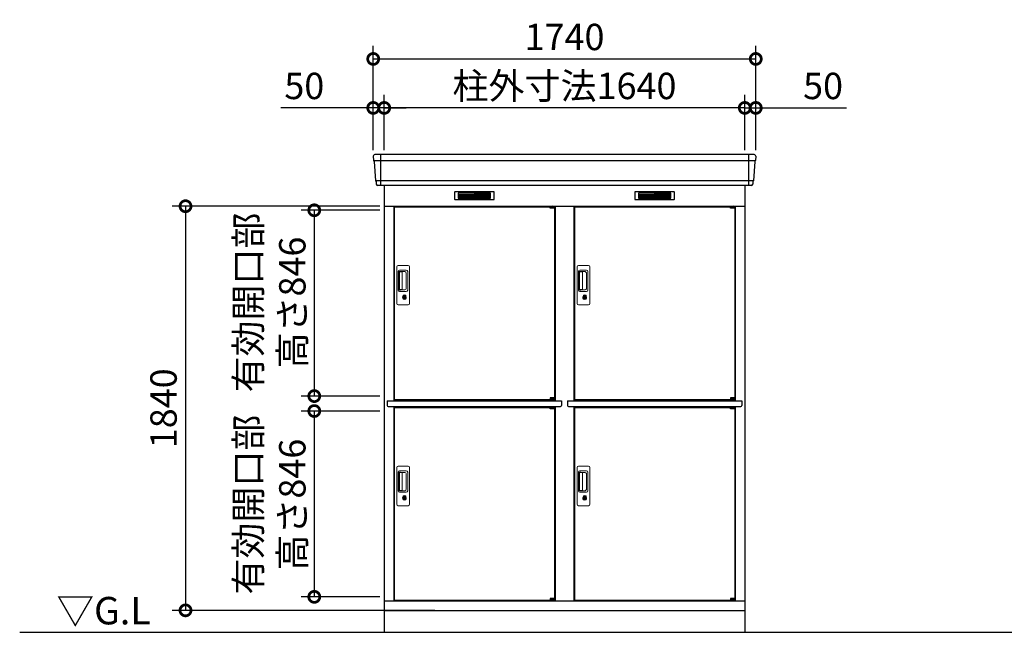
# Model space of a CAD drawing. Extents: x 140 to 16534, y 0 to 11410.
# Drawn here: x 3976 to 8455, y 3470 to 6259 of the extents above; entities that cross this region are included whole.
import ezdxf

# ---------------------------------------------------------------- set-up
doc = ezdxf.new("R2010")
doc.units = 0
doc.header["$LTSCALE"] = 20
doc.header["$PDMODE"] = 3
doc.header["$PDSIZE"] = 2
doc.layers.get('0').update_dxf_attribs({"linetype": 'CONTINUOUS'})
doc.layers.get('DEFPOINTS').update_dxf_attribs({"linetype": 'CONTINUOUS'})
for name, color, linetype in [('寸法', 4, 'CONTINUOUS'), ('細線', 5, 'CONTINUOUS'), ('部品1', 7, 'CONTINUOUS'), ('Ｇ．Ｌ', 30, 'CONTINUOUS')]:
    doc.layers.add(name, color=color, linetype=linetype)
doc.styles.add('STYLE1', font='isocp.shx', dxfattribs={"bigfont": 'bigfont.shx'})
doc.styles.add('STYLE2', font='MS PGothic.ttf')
doc.dimstyles.new('INABA_S40G', dxfattribs={"dimscale": 40, "dimtxt": 3, "dimasz": 2.5, "dimexe": 1.5, "dimexo": 0.5, "dimgap": 1, "dimtad": 3, "dimdec": 1, "dimdsep": 46, "dimtxsty": 'STYLE1', "dimblk1": 'DOTSMALL', "dimblk2": 'DOTSMALL', "dimsah": 1, "dimcen": 0, "dimclrt": 7, "dimadec": 0, "dimazin": 0, "dimtfac": 1, "dimtdec": 4, "dimtix": 1, "dimtmove": 0, "dimatfit": 3, "dimldrblk": 'DOTSMALL', "dimfxl": 1, "dimtolj": 1, "dimtzin": 0, "dimarcsym": 0})

# ---------------------------------------------------------------- blocks, each defined once
blk = doc.blocks.new('_DOTSMALL')
at = {"color": 0, "linetype": 'ByBlock', "ltscale": 50, "const_width": 0.5}
blk.add_lwpolyline([(-0.0625, 0, 1), (0.0625, 0, 1)], format="xyb", close=True, dxfattribs=at)
blk = doc.blocks.new('*D12')
at = {"layer": 'DEFPOINTS', "color": 0, "ltscale": 50}
for p in [(5634.4, 5391.1), (5316.3, 4545.1), (5634.4, 4545.1)]:
    blk.add_point(p, dxfattribs=at)
at = {"layer": '寸法', "color": 0, "lineweight": -2, "ltscale": 50}
for p, q in [((5614.4, 5391.1), (5256.3, 5391.1)), ((5316.3, 5391.1), (5316.3, 4545.1)), ((5614.4, 4545.1), (5256.3, 4545.1))]:
    blk.add_line(p, q, dxfattribs=at)
at = {"layer": '寸法', "color": 0, "lineweight": -2, "ltscale": 50, "xscale": 100, "yscale": 100, "zscale": 100}
for p, rotation in [((5316.3, 5391.1), 90), ((5316.3, 4545.1), 270)]:
    blk.add_blockref('_DOTSMALL', p, dxfattribs=dict(at, rotation=rotation))
at = {"layer": '寸法', "color": 7, "ltscale": 50, "insert": (5116.3, 4971.1), "char_height": 120, "attachment_point": 5, "rotation": 90, "style": 'STYLE1'}
blk.add_mtext('\\A1;有効開口部\\P高さ846', dxfattribs=at)
blk = doc.blocks.new('*D18')
at = {"layer": 'DEFPOINTS', "color": 0, "ltscale": 50}
for p in [(7324.4, 6080.1), (5584.4, 5644.6), (7324.4, 5644.6)]:
    blk.add_point(p, dxfattribs=at)
at = {"layer": '寸法', "color": 0, "lineweight": -2, "ltscale": 50}
for p, q in [((5584.4, 5664.6), (5584.4, 6140.1)), ((7324.4, 5664.6), (7324.4, 6140.1)), ((5584.4, 6080.1), (7324.4, 6080.1))]:
    blk.add_line(p, q, dxfattribs=at)
at = {"layer": '寸法', "color": 0, "lineweight": -2, "ltscale": 50, "xscale": 100, "yscale": 100, "zscale": 100, "rotation": 180}
blk.add_blockref('_DOTSMALL', (5584.4, 6080.1), dxfattribs=at)
at = {"layer": '寸法', "color": 0, "lineweight": -2, "ltscale": 50, "xscale": 100, "yscale": 100, "zscale": 100}
blk.add_blockref('_DOTSMALL', (7324.4, 6080.1), dxfattribs=at)
at = {"layer": '寸法', "color": 7, "ltscale": 50, "insert": (6454.4, 6180.1), "char_height": 120, "attachment_point": 5, "style": 'STYLE1'}
blk.add_mtext('\\A1;1740', dxfattribs=at)
blk = doc.blocks.new('*D17')
at = {"layer": 'DEFPOINTS', "color": 0, "ltscale": 50}
for p in [(5634.4, 5857.1), (5634.4, 5644.6), (7274.4, 5644.6)]:
    blk.add_point(p, dxfattribs=at)
at = {"layer": '寸法', "color": 0, "lineweight": -2, "ltscale": 50}
for p, q in [((5634.4, 5664.6), (5634.4, 5917.1)), ((7274.4, 5664.6), (7274.4, 5917.1)), ((7274.4, 5857.1), (5634.4, 5857.1))]:
    blk.add_line(p, q, dxfattribs=at)
at = {"layer": '寸法', "color": 0, "lineweight": -2, "ltscale": 50, "xscale": 100, "yscale": 100, "zscale": 100, "rotation": 180}
blk.add_blockref('_DOTSMALL', (5634.4, 5857.1), dxfattribs=at)
at = {"layer": '寸法', "color": 0, "lineweight": -2, "ltscale": 50, "xscale": 100, "yscale": 100, "zscale": 100}
blk.add_blockref('_DOTSMALL', (7274.4, 5857.1), dxfattribs=at)
at = {"layer": '寸法', "color": 7, "ltscale": 50, "insert": (6454.4, 5957.1), "char_height": 120, "attachment_point": 5, "style": 'STYLE1'}
blk.add_mtext('\\A1;柱外寸法1640', dxfattribs=at)
blk = doc.blocks.new('*D16')
at = {"layer": 'DEFPOINTS', "color": 0, "ltscale": 50}
for p in [(5584.4, 5857.1), (5584.4, 5644.6), (5634.4, 5644.6)]:
    blk.add_point(p, dxfattribs=at)
at = {"layer": '寸法', "color": 0, "lineweight": -2, "ltscale": 50}
for p, q in [((5584.4, 5664.6), (5584.4, 5917.1)), ((5634.4, 5664.6), (5634.4, 5917.1)), ((5584.4, 5857.1), (5164.8, 5857.1)), ((5634.4, 5857.1), (5584.4, 5857.1)), ((5634.4, 5857.1), (5734.4, 5857.1))]:
    blk.add_line(p, q, dxfattribs=at)
at = {"layer": '寸法', "color": 0, "lineweight": -2, "ltscale": 50, "xscale": 100, "yscale": 100, "zscale": 100}
blk.add_blockref('_DOTSMALL', (5584.4, 5857.1), dxfattribs=at)
at = {"layer": '寸法', "color": 0, "lineweight": -2, "ltscale": 50, "xscale": 100, "yscale": 100, "zscale": 100, "rotation": 180}
blk.add_blockref('_DOTSMALL', (5634.4, 5857.1), dxfattribs=at)
at = {"layer": '寸法', "color": 7, "ltscale": 50, "insert": (5270.9, 5957.1), "char_height": 120, "attachment_point": 5, "style": 'STYLE1'}
blk.add_mtext('\\A1;50', dxfattribs=at)
blk = doc.blocks.new('*D19')
at = {"layer": 'DEFPOINTS', "color": 0, "ltscale": 50}
for p in [(7274.4, 5857.1), (7274.4, 5644.6), (7324.4, 5644.6)]:
    blk.add_point(p, dxfattribs=at)
at = {"layer": '寸法', "color": 0, "lineweight": -2, "ltscale": 50}
for p, q in [((7274.4, 5664.6), (7274.4, 5917.1)), ((7324.4, 5664.6), (7324.4, 5917.1)), ((7274.4, 5857.1), (7174.4, 5857.1)), ((7274.4, 5857.1), (7324.4, 5857.1)), ((7324.4, 5857.1), (7736.5, 5857.1))]:
    blk.add_line(p, q, dxfattribs=at)
at = {"layer": '寸法', "color": 0, "lineweight": -2, "ltscale": 50, "xscale": 100, "yscale": 100, "zscale": 100}
blk.add_blockref('_DOTSMALL', (7274.4, 5857.1), dxfattribs=at)
at = {"layer": '寸法', "color": 0, "lineweight": -2, "ltscale": 50, "xscale": 100, "yscale": 100, "zscale": 100, "rotation": 180}
blk.add_blockref('_DOTSMALL', (7324.4, 5857.1), dxfattribs=at)
at = {"layer": '寸法', "color": 7, "ltscale": 50, "insert": (7630.4, 5957.1), "char_height": 120, "attachment_point": 5, "style": 'STYLE1'}
blk.add_mtext('\\A1;50', dxfattribs=at)
blk = doc.blocks.new('*D30')
at = {"layer": 'DEFPOINTS', "color": 0, "ltscale": 50}
for p in [(5634.4, 4477.1), (5316.3, 3631.1), (5634.4, 3631.1)]:
    blk.add_point(p, dxfattribs=at)
at = {"layer": '寸法', "color": 0, "lineweight": -2, "ltscale": 50}
for p, q in [((5614.4, 4477.1), (5256.3, 4477.1)), ((5316.3, 4477.1), (5316.3, 3631.1)), ((5614.4, 3631.1), (5256.3, 3631.1))]:
    blk.add_line(p, q, dxfattribs=at)
at = {"layer": '寸法', "color": 0, "lineweight": -2, "ltscale": 50, "xscale": 100, "yscale": 100, "zscale": 100}
for p, rotation in [((5316.3, 4477.1), 90), ((5316.3, 3631.1), 270)]:
    blk.add_blockref('_DOTSMALL', p, dxfattribs=dict(at, rotation=rotation))
at = {"layer": '寸法', "color": 7, "ltscale": 50, "insert": (5116.3, 4051.1), "char_height": 120, "attachment_point": 5, "rotation": 90, "style": 'STYLE1'}
blk.add_mtext('\\A1;有効開口部\\P高さ846', dxfattribs=at)
blk = doc.blocks.new('*D31')
at = {"layer": 'DEFPOINTS', "color": 0, "ltscale": 50}
for p in [(5634.4, 5409.6), (4730.6, 3569.6), (5885.3, 3569.6)]:
    blk.add_point(p, dxfattribs=at)
at = {"layer": '寸法', "color": 0, "lineweight": -2, "ltscale": 50}
for p, q in [((5614.4, 5409.6), (4670.6, 5409.6)), ((4730.6, 5409.6), (4730.6, 3569.6)), ((5865.3, 3569.6), (4670.6, 3569.6))]:
    blk.add_line(p, q, dxfattribs=at)
at = {"layer": '寸法', "color": 0, "lineweight": -2, "ltscale": 50, "xscale": 100, "yscale": 100, "zscale": 100}
for p, rotation in [((4730.6, 5409.6), 90), ((4730.6, 3569.6), 270)]:
    blk.add_blockref('_DOTSMALL', p, dxfattribs=dict(at, rotation=rotation))
at = {"layer": '寸法', "color": 7, "ltscale": 50, "insert": (4630.6, 4489.6), "char_height": 120, "attachment_point": 5, "rotation": 90, "style": 'STYLE1'}
blk.add_mtext('\\A1;1840', dxfattribs=at)

msp = doc.modelspace()

# ---------------------------------------------------------------- linework, layer by layer
at = {"layer": '細線', "ltscale": 50}
for p, q in [((5617.376, 5644.577), (5617.376, 5503.577)), ((7291.376, 5644.577), (7291.376, 5503.577)), ((7322.217, 5616.551), (5586.534, 5616.551)), ((7313.981, 5524.351), (5594.77, 5524.351)), ((6389.313, 5407.077), (6389.313, 5407.327)), ((6397.45, 5404.827), (6397.45, 5402.827)), ((6405.301, 5404.827), (6405.301, 5402.827)), ((7209.313, 5407.077), (7209.313, 5407.327)), ((7217.45, 5404.827), (7217.45, 5402.827)), ((7225.301, 5404.827), (7225.301, 5402.827)), ((6389.313, 4530.077), (6389.313, 4529.827)), ((6397.45, 4532.327), (6397.45, 4534.327)), ((6405.301, 4532.327), (6405.301, 4534.327)), ((7209.313, 4530.077), (7209.313, 4529.827)), ((7217.45, 4532.327), (7217.45, 4534.327)), ((7225.301, 4532.327), (7225.301, 4534.327)), ((6389.313, 4493.077), (6389.313, 4493.327)), ((6397.45, 4490.827), (6397.45, 4488.827)), ((6405.301, 4490.827), (6405.301, 4488.827)), ((7209.313, 4493.077), (7209.313, 4493.327)), ((7217.45, 4490.827), (7217.45, 4488.827)), ((7225.301, 4490.827), (7225.301, 4488.827)), ((6389.313, 3616.077), (6389.313, 3615.827)), ((6397.45, 3618.327), (6397.45, 3620.327)), ((6405.301, 3618.327), (6405.301, 3620.327)), ((7209.313, 3616.077), (7209.313, 3615.827)), ((7217.45, 3618.327), (7217.45, 3620.327)), ((7225.301, 3618.327), (7225.301, 3620.327))]:
    msp.add_line(p, q, dxfattribs=at)
at = {"layer": '細線'}
for p, q in [((6044.376, 5469.077), (5970.376, 5469.077)), ((5970.376, 5469.077), (5970.376, 5446.077)), ((6118.376, 5469.077), (6044.376, 5469.077)), ((6044.376, 5469.077), (6044.376, 5446.077)), ((6118.376, 5446.077), (6118.376, 5469.077)), ((6864.376, 5469.077), (6790.376, 5469.077)), ((6790.376, 5469.077), (6790.376, 5446.077)), ((6938.376, 5469.077), (6864.376, 5469.077)), ((6864.376, 5469.077), (6864.376, 5446.077)), ((6938.376, 5446.077), (6938.376, 5469.077)), ((5970.376, 5463.077), (6044.376, 5463.077)), ((5970.376, 5463.077), (6039.376, 5463.077)), ((5970.376, 5457.077), (6044.376, 5457.077)), ((5970.376, 5451.077), (6044.376, 5451.077)), ((5970.376, 5446.077), (6044.376, 5446.077)), ((6118.376, 5463.077), (6044.376, 5463.077)), ((6118.376, 5457.077), (6044.376, 5457.077)), ((6118.376, 5451.077), (6044.376, 5451.077)), ((6044.376, 5446.077), (6118.376, 5446.077)), ((6790.376, 5463.077), (6864.376, 5463.077)), ((6790.376, 5463.077), (6859.376, 5463.077)), ((6790.376, 5457.077), (6864.376, 5457.077)), ((6790.376, 5451.077), (6864.376, 5451.077)), ((6790.376, 5446.077), (6864.376, 5446.077)), ((6938.376, 5463.077), (6864.376, 5463.077)), ((6938.376, 5457.077), (6864.376, 5457.077)), ((6938.376, 5451.077), (6864.376, 5451.077)), ((6864.376, 5446.077), (6938.376, 5446.077))]:
    msp.add_line(p, q, dxfattribs=at)
at = {"layer": '細線', "ltscale": 0.2}
for p, q in [((6409.313, 5407.327), (6389.313, 5407.327)), ((6409.313, 5404.827), (6389.313, 5404.827)), ((6409.313, 5402.827), (6389.313, 5402.827)), ((6406.997, 5408.027), (6395.629, 5408.027)), ((7229.313, 5407.327), (7209.313, 5407.327)), ((7229.313, 5404.827), (7209.313, 5404.827)), ((7229.313, 5402.827), (7209.313, 5402.827)), ((7226.997, 5408.027), (7215.629, 5408.027)), ((6409.313, 4534.327), (6389.313, 4534.327)), ((6409.313, 4532.327), (6389.313, 4532.327)), ((6409.313, 4529.827), (6389.313, 4529.827)), ((6406.997, 4529.127), (6395.629, 4529.127)), ((7229.313, 4534.327), (7209.313, 4534.327)), ((7229.313, 4532.327), (7209.313, 4532.327)), ((7229.313, 4529.827), (7209.313, 4529.827)), ((7226.997, 4529.127), (7215.629, 4529.127)), ((6409.313, 4493.327), (6389.313, 4493.327)), ((6409.313, 4490.827), (6389.313, 4490.827)), ((6409.313, 4488.827), (6389.313, 4488.827)), ((6406.997, 4494.027), (6395.629, 4494.027)), ((7229.313, 4493.327), (7209.313, 4493.327)), ((7229.313, 4490.827), (7209.313, 4490.827)), ((7229.313, 4488.827), (7209.313, 4488.827)), ((7226.997, 4494.027), (7215.629, 4494.027)), ((6409.313, 3620.327), (6389.313, 3620.327)), ((6409.313, 3618.327), (6389.313, 3618.327)), ((6409.313, 3615.827), (6389.313, 3615.827)), ((6406.997, 3615.127), (6395.629, 3615.127)), ((7229.313, 3620.327), (7209.313, 3620.327)), ((7229.313, 3618.327), (7209.313, 3618.327)), ((7229.313, 3615.827), (7209.313, 3615.827)), ((7226.997, 3615.127), (7215.629, 3615.127))]:
    msp.add_line(p, q, dxfattribs=at)
at = {"layer": '細線', "ltscale": 0.1}
for p, q in [((6409.313, 5407.327), (6409.313, 5400.327)), ((7229.313, 5407.327), (7229.313, 5400.327)), ((6409.313, 4529.827), (6409.313, 4536.827)), ((7229.313, 4529.827), (7229.313, 4536.827)), ((6409.313, 4493.327), (6409.313, 4486.327)), ((7229.313, 4493.327), (7229.313, 4486.327)), ((6409.313, 3615.827), (6409.313, 3622.827)), ((7229.313, 3615.827), (7229.313, 3622.827))]:
    msp.add_line(p, q, dxfattribs=at)
at = {"layer": '細線', "linetype": 'Continuous', "lineweight": 15}
for p, q in [((5691.376, 4966.077), (5691.376, 5134.077)), ((5697.376, 5140.077), (5743.376, 5140.077)), ((5698.408, 5026.077), (5698.408, 5114.077)), ((5700.476, 5109.684), (5700.476, 5030.47)), ((5703.203, 5030.647), (5703.203, 5109.616)), ((5703.408, 5119.077), (5734.276, 5119.077)), ((5703.476, 5112.994), (5705.25, 5112.994)), ((5708.789, 5110.616), (5704.203, 5110.616)), ((5708.28, 5111.765), (5728.526, 5111.765)), ((5714.473, 5110.616), (5708.674, 5110.616)), ((5716.473, 5031.647), (5716.473, 5108.616)), ((5733.964, 5106.328), (5733.964, 5033.827)), ((5741.276, 5112.077), (5741.276, 5028.077)), ((5749.376, 5134.077), (5749.376, 4966.077)), ((6511.376, 4966.077), (6511.376, 5134.077)), ((6517.376, 5140.077), (6563.376, 5140.077)), ((6518.408, 5026.077), (6518.408, 5114.077)), ((6520.476, 5109.684), (6520.476, 5030.47)), ((6523.203, 5030.647), (6523.203, 5109.616)), ((6523.408, 5119.077), (6554.276, 5119.077)), ((6523.476, 5112.994), (6525.25, 5112.994)), ((6528.789, 5110.616), (6524.203, 5110.616)), ((6528.28, 5111.765), (6548.526, 5111.765)), ((6534.473, 5110.616), (6528.674, 5110.616)), ((6536.473, 5031.647), (6536.473, 5108.616)), ((6553.964, 5106.328), (6553.964, 5033.827)), ((6561.276, 5112.077), (6561.276, 5028.077)), ((6569.376, 5134.077), (6569.376, 4966.077)), ((5734.276, 5021.077), (5703.408, 5021.077)), ((5705.25, 5027.16), (5703.476, 5027.16)), ((5708.795, 5029.647), (5704.203, 5029.647)), ((5728.526, 5028.389), (5708.28, 5028.389)), ((5714.473, 5029.647), (5708.795, 5029.647)), ((6554.276, 5021.077), (6523.408, 5021.077)), ((6525.25, 5027.16), (6523.476, 5027.16)), ((6528.795, 5029.647), (6524.203, 5029.647)), ((6548.526, 5028.389), (6528.28, 5028.389)), ((6534.473, 5029.647), (6528.795, 5029.647)), ((5720.279, 5000.294), (5720.279, 5004.309)), ((5722.876, 5000.71), (5722.592, 5000.553)), ((5722.995, 5002.955), (5722.876, 5002.909)), ((5722.876, 5002.909), (5722.876, 5002.782)), ((5722.876, 5002.782), (5722.876, 5000.887)), ((5729.876, 5002.909), (5729.756, 5002.955)), ((5729.876, 5002.782), (5729.876, 5002.909)), ((5729.876, 5000.887), (5729.876, 5002.782)), ((5730.16, 5000.553), (5729.876, 5000.71)), ((5732.472, 5004.309), (5732.472, 5000.294)), ((6540.279, 5000.294), (6540.279, 5004.309)), ((6542.876, 5000.71), (6542.592, 5000.553)), ((6542.995, 5002.955), (6542.876, 5002.909)), ((6542.876, 5002.909), (6542.876, 5002.782)), ((6542.876, 5002.782), (6542.876, 5000.887)), ((6549.876, 5002.909), (6549.756, 5002.955)), ((6549.876, 5002.782), (6549.876, 5002.909)), ((6549.876, 5000.887), (6549.876, 5002.782)), ((6550.16, 5000.553), (6549.876, 5000.71)), ((6552.472, 5004.309), (6552.472, 5000.294)), ((5743.376, 4960.077), (5697.376, 4960.077)), ((6563.376, 4960.077), (6517.376, 4960.077)), ((5691.376, 4052.077), (5691.376, 4220.077)), ((5697.376, 4226.077), (5743.376, 4226.077)), ((5749.376, 4220.077), (5749.376, 4052.077)), ((6511.376, 4052.077), (6511.376, 4220.077)), ((6517.376, 4226.077), (6563.376, 4226.077)), ((6569.376, 4220.077), (6569.376, 4052.077)), ((5698.408, 4112.077), (5698.408, 4200.077)), ((5700.476, 4195.684), (5700.476, 4116.47)), ((5703.203, 4116.647), (5703.203, 4195.616)), ((5703.408, 4205.077), (5734.276, 4205.077)), ((5703.476, 4198.994), (5705.25, 4198.994)), ((5708.789, 4196.616), (5704.203, 4196.616)), ((5708.28, 4197.765), (5728.526, 4197.765)), ((5714.473, 4196.616), (5708.674, 4196.616)), ((5716.473, 4117.647), (5716.473, 4194.616)), ((5733.964, 4192.328), (5733.964, 4119.827)), ((5741.276, 4198.077), (5741.276, 4114.077)), ((6518.408, 4112.077), (6518.408, 4200.077)), ((6520.476, 4195.684), (6520.476, 4116.47)), ((6523.203, 4116.647), (6523.203, 4195.616)), ((6523.408, 4205.077), (6554.276, 4205.077)), ((6523.476, 4198.994), (6525.25, 4198.994)), ((6528.789, 4196.616), (6524.203, 4196.616)), ((6528.28, 4197.765), (6548.526, 4197.765)), ((6534.473, 4196.616), (6528.674, 4196.616)), ((6536.473, 4117.647), (6536.473, 4194.616)), ((6553.964, 4192.328), (6553.964, 4119.827)), ((6561.276, 4198.077), (6561.276, 4114.077)), ((5734.276, 4107.077), (5703.408, 4107.077)), ((5705.25, 4113.16), (5703.476, 4113.16)), ((5708.795, 4115.647), (5704.203, 4115.647)), ((5728.526, 4114.389), (5708.28, 4114.389)), ((5714.473, 4115.647), (5708.795, 4115.647)), ((5720.279, 4086.294), (5720.279, 4090.309)), ((5722.876, 4086.71), (5722.592, 4086.553)), ((5722.995, 4088.955), (5722.876, 4088.909)), ((5722.876, 4088.909), (5722.876, 4088.782)), ((5722.876, 4088.782), (5722.876, 4086.887)), ((5729.876, 4088.909), (5729.756, 4088.955)), ((5729.876, 4088.782), (5729.876, 4088.909)), ((5729.876, 4086.887), (5729.876, 4088.782)), ((5730.16, 4086.553), (5729.876, 4086.71)), ((5732.472, 4090.309), (5732.472, 4086.294)), ((6554.276, 4107.077), (6523.408, 4107.077)), ((6525.25, 4113.16), (6523.476, 4113.16)), ((6528.795, 4115.647), (6524.203, 4115.647)), ((6548.526, 4114.389), (6528.28, 4114.389)), ((6534.473, 4115.647), (6528.795, 4115.647)), ((6540.279, 4086.294), (6540.279, 4090.309)), ((6542.876, 4086.71), (6542.592, 4086.553)), ((6542.995, 4088.955), (6542.876, 4088.909)), ((6542.876, 4088.909), (6542.876, 4088.782)), ((6542.876, 4088.782), (6542.876, 4086.887)), ((6549.876, 4088.909), (6549.756, 4088.955)), ((6549.876, 4088.782), (6549.876, 4088.909)), ((6549.876, 4086.887), (6549.876, 4088.782)), ((6550.16, 4086.553), (6549.876, 4086.71)), ((6552.472, 4090.309), (6552.472, 4086.294)), ((5743.376, 4046.077), (5697.376, 4046.077)), ((6563.376, 4046.077), (6517.376, 4046.077))]:
    msp.add_line(p, q, dxfattribs=at)
at = {"layer": '細線', "linetype": 'Continuous', "lineweight": 15, "flags": 128}
for points in [[(5722.876, 5001.079), (5722.928, 5001.085), (5723, 5001.109)], [(5729.789, 5001.091), (5729.86, 5001.067), (5729.876, 5001.064)], [(6542.876, 5001.079), (6542.928, 5001.085), (6543, 5001.109)], [(6549.789, 5001.091), (6549.86, 5001.067), (6549.876, 5001.064)], [(5722.876, 4087.079), (5722.928, 4087.085), (5723, 4087.109)], [(5729.789, 4087.091), (5729.86, 4087.067), (5729.876, 4087.064)], [(6542.876, 4087.079), (6542.928, 4087.085), (6543, 4087.109)], [(6549.789, 4087.091), (6549.86, 4087.067), (6549.876, 4087.064)]]:
    msp.add_lwpolyline(points, dxfattribs=at)
at = {"layer": '細線', "ltscale": 50}
for points in [[(5727.638, 4989.249), (5725.113, 4989.249), (5725.113, 4998.906), (5727.638, 4998.906)], [(6547.638, 4989.249), (6545.113, 4989.249), (6545.113, 4998.906), (6547.638, 4998.906)], [(5727.638, 4075.249), (5725.113, 4075.249), (5725.113, 4084.906), (5727.638, 4084.906)], [(6547.638, 4075.249), (6545.113, 4075.249), (6545.113, 4084.906), (6547.638, 4084.906)]]:
    msp.add_lwpolyline(points, close=True, dxfattribs=at)
at = {"layer": '細線', "ltscale": 0.2}
for centre, radius, start, end in [((6396.313, 5407.298), 1, 106.60155, 180), ((6401.313, 5390.527), 18.5, 73.39845, 106.60155), ((6406.313, 5407.298), 1, 0, 73.39845), ((7216.313, 5407.298), 1, 106.60155, 180), ((7221.313, 5390.527), 18.5, 73.39845, 106.60155), ((7226.313, 5407.298), 1, 0, 73.39845), ((6396.313, 4529.857), 1, 180, 253.39845), ((6401.313, 4546.627), 18.5, 253.39845, 286.60155), ((6406.313, 4529.857), 1, 286.60155, 0), ((7216.313, 4529.857), 1, 180, 253.39845), ((7221.313, 4546.627), 18.5, 253.39845, 286.60155), ((7226.313, 4529.857), 1, 286.60155, 0), ((6396.313, 4493.298), 1, 106.60155, 180), ((6401.313, 4476.527), 18.5, 73.39845, 106.60155), ((6406.313, 4493.298), 1, 0, 73.39845), ((7216.313, 4493.298), 1, 106.60155, 180), ((7221.313, 4476.527), 18.5, 73.39845, 106.60155), ((7226.313, 4493.298), 1, 0, 73.39845), ((6396.313, 3615.857), 1, 180, 253.39845), ((6401.313, 3632.627), 18.5, 253.39845, 286.60155), ((6406.313, 3615.857), 1, 286.60155, 0), ((7216.313, 3615.857), 1, 180, 253.39845), ((7221.313, 3632.627), 18.5, 253.39845, 286.60155), ((7226.313, 3615.857), 1, 286.60155, 0)]:
    msp.add_arc(centre, radius, start, end, dxfattribs=at)
at = {"layer": '細線', "linetype": 'Continuous', "lineweight": 15}
for centre, radius, start, end in [((5697.376, 5134.077), 6, 90, 180), ((5703.408, 5114.077), 5, 90, 180), ((5704.203, 5109.616), 1, 90, 180), ((5714.473, 5108.616), 2, 0, 90), ((5727.195, 5104.997), 6.898, 11.122515, 78.877485), ((5734.276, 5112.077), 7, 0, 90), ((5743.376, 5134.077), 6, 0, 90), ((6517.376, 5134.077), 6, 90, 180), ((6523.408, 5114.077), 5, 90, 180), ((6524.203, 5109.616), 1, 90, 180), ((6534.473, 5108.616), 2, 0, 90), ((6547.195, 5104.997), 6.898, 11.122515, 78.877485), ((6554.276, 5112.077), 7, 0, 90), ((6563.376, 5134.077), 6, 0, 90), ((5703.408, 5026.077), 5, 180, 270), ((5704.203, 5030.647), 1, 180, 270), ((5714.473, 5031.631), 2, 262.814963, 0), ((5727.195, 5035.158), 6.898, 281.122856, 348.877144), ((5734.276, 5028.077), 7, 270, 0), ((6523.408, 5026.077), 5, 180, 270), ((6524.203, 5030.647), 1, 180, 270), ((6534.473, 5031.631), 2, 262.814963, 0), ((6547.195, 5035.158), 6.898, 281.122856, 348.877144), ((6554.276, 5028.077), 7, 270, 0), ((5726.376, 4994.077), 8.707, 134.439136, 45.560864), ((5726.376, 4994.077), 7.5, 120.300618, 59.699382), ((5726.376, 4994.077), 12.096, 60.773156, 119.226844), ((5726.376, 4994.077), 9.5, 69.155707, 110.844293), ((5726.376, 4994.077), 7.8, 64.049619, 115.643775), ((6546.376, 4994.077), 8.707, 134.439136, 45.560864), ((6546.376, 4994.077), 7.5, 120.300618, 59.699382), ((6546.376, 4994.077), 12.096, 60.773156, 119.226844), ((6546.376, 4994.077), 9.5, 69.155707, 110.844293), ((6546.376, 4994.077), 7.8, 64.049619, 115.643775), ((5697.376, 4966.077), 6, 180, 270), ((5743.376, 4966.077), 6, 270, 0), ((6517.376, 4966.077), 6, 180, 270), ((6563.376, 4966.077), 6, 270, 0), ((5697.376, 4220.077), 6, 90, 180), ((5743.376, 4220.077), 6, 0, 90), ((6517.376, 4220.077), 6, 90, 180), ((6563.376, 4220.077), 6, 0, 90), ((5703.408, 4200.077), 5, 90, 180), ((5704.203, 4195.616), 1, 90, 180), ((5714.473, 4194.616), 2, 0, 90), ((5727.195, 4190.997), 6.898, 11.122515, 78.877485), ((5734.276, 4198.077), 7, 0, 90), ((6523.408, 4200.077), 5, 90, 180), ((6524.203, 4195.616), 1, 90, 180), ((6534.473, 4194.616), 2, 0, 90), ((6547.195, 4190.997), 6.898, 11.122515, 78.877485), ((6554.276, 4198.077), 7, 0, 90), ((5703.408, 4112.077), 5, 180, 270), ((5704.203, 4116.647), 1, 180, 270), ((5714.473, 4117.631), 2, 262.814963, 0), ((5726.376, 4080.077), 8.707, 134.439136, 45.560864), ((5726.376, 4080.077), 7.5, 120.300618, 59.699382), ((5726.376, 4080.077), 12.096, 60.773156, 119.226844), ((5726.376, 4080.077), 9.5, 69.155707, 110.844293), ((5726.376, 4080.077), 7.8, 64.049619, 115.643775), ((5727.195, 4121.158), 6.898, 281.122856, 348.877144), ((5734.276, 4114.077), 7, 270, 0), ((6523.408, 4112.077), 5, 180, 270), ((6524.203, 4116.647), 1, 180, 270), ((6534.473, 4117.631), 2, 262.814963, 0), ((6546.376, 4080.077), 8.707, 134.439136, 45.560864), ((6546.376, 4080.077), 7.5, 120.300618, 59.699382), ((6546.376, 4080.077), 12.096, 60.773156, 119.226844), ((6546.376, 4080.077), 9.5, 69.155707, 110.844293), ((6546.376, 4080.077), 7.8, 64.049619, 115.643775), ((6547.195, 4121.158), 6.898, 281.122856, 348.877144), ((6554.276, 4114.077), 7, 270, 0), ((5697.376, 4052.077), 6, 180, 270), ((5743.376, 4052.077), 6, 270, 0), ((6517.376, 4052.077), 6, 180, 270), ((6563.376, 4052.077), 6, 270, 0)]:
    msp.add_arc(centre, radius, start, end, dxfattribs=at)
for centre, major_axis, ratio, start_param, end_param in [((5703.476, 5109.684), (0, -3.31), 0.90630779, 3.14159265, 4.71238898), ((5703.476, 5110.616), (5.4, 0), 0.46630766, 0.47388891, 1.23590017), ((6523.476, 5109.684), (0, -3.31), 0.90630779, 3.14159265, 4.71238898), ((6523.476, 5110.616), (5.4, 0), 0.46630766, 0.47388891, 1.23590017), ((5703.476, 5030.47), (0, -3.31), 0.90630779, 4.71238898, 6.28318531), ((5703.476, 5029.538), (5.4, 0), 0.46630766, 5.04728514, 5.8092964), ((6523.476, 5030.47), (0, -3.31), 0.90630779, 4.71238898, 6.28318531), ((6523.476, 5029.538), (5.4, 0), 0.46630766, 5.04728514, 5.8092964), ((5703.476, 4195.684), (0, -3.31), 0.90630779, 3.14159265, 4.71238898), ((5703.476, 4196.616), (5.4, 0), 0.46630766, 0.47388891, 1.23590017), ((6523.476, 4195.684), (0, -3.31), 0.90630779, 3.14159265, 4.71238898), ((6523.476, 4196.616), (5.4, 0), 0.46630766, 0.47388891, 1.23590017), ((5703.476, 4116.47), (0, -3.31), 0.90630779, 4.71238898, 6.28318531), ((5703.476, 4115.538), (5.4, 0), 0.46630766, 5.04728514, 5.8092964), ((6523.476, 4116.47), (0, -3.31), 0.90630779, 4.71238898, 6.28318531), ((6523.476, 4115.538), (5.4, 0), 0.46630766, 5.04728514, 5.8092964)]:
    msp.add_ellipse(centre, major_axis=major_axis, ratio=ratio, start_param=start_param, end_param=end_param, dxfattribs=at)
for points, knots in [([(5708.789, 5110.616), (5708.782, 5110.71), (5708.744, 5111.23), (5708.489, 5111.525), (5708.28, 5111.765)], [0, 0, 0, 0, 0.18174204, 1, 1, 1, 1]), ([(6528.789, 5110.616), (6528.782, 5110.71), (6528.744, 5111.23), (6528.489, 5111.525), (6528.28, 5111.765)], [0, 0, 0, 0, 0.18174204, 1, 1, 1, 1]), ([(5708.28, 5028.389), (5708.476, 5028.618), (5708.747, 5028.934), (5708.784, 5029.493), (5708.795, 5029.647)], [0, 0, 0, 0, 0.7237659, 1, 1, 1, 1]), ([(6528.28, 5028.389), (6528.476, 5028.618), (6528.747, 5028.934), (6528.784, 5029.493), (6528.795, 5029.647)], [0, 0, 0, 0, 0.7237659, 1, 1, 1, 1]), ([(5720.469, 5004.634), (5720.46, 5004.628), (5720.42, 5004.604), (5720.351, 5004.545), (5720.289, 5004.436), (5720.282, 5004.352), (5720.279, 5004.309)], [0, 0, 0, 0, 0.07813149, 0.36017775, 0.68126988, 1, 1, 1, 1]), ([(5722.876, 5000.887), (5722.876, 5000.834), (5722.876, 5000.774), (5722.876, 5000.718), (5722.876, 5000.71)], [0, 0, 0, 0, 0.86637037, 1, 1, 1, 1]), ([(5729.876, 5000.71), (5729.876, 5000.761), (5729.876, 5000.818), (5729.876, 5000.879), (5729.876, 5000.887)], [0, 0, 0, 0, 0.86511887, 1, 1, 1, 1]), ([(5732.472, 5004.309), (5732.472, 5004.32), (5732.471, 5004.367), (5732.453, 5004.456), (5732.388, 5004.563), (5732.317, 5004.61), (5732.282, 5004.634)], [0, 0, 0, 0, 0.07790293, 0.36006835, 0.68123266, 1, 1, 1, 1]), ([(6540.469, 5004.634), (6540.46, 5004.628), (6540.42, 5004.604), (6540.351, 5004.545), (6540.289, 5004.436), (6540.282, 5004.352), (6540.279, 5004.309)], [0, 0, 0, 0, 0.07813149, 0.36017775, 0.68126988, 1, 1, 1, 1]), ([(6542.876, 5000.887), (6542.876, 5000.834), (6542.876, 5000.774), (6542.876, 5000.718), (6542.876, 5000.71)], [0, 0, 0, 0, 0.86637037, 1, 1, 1, 1]), ([(6549.876, 5000.71), (6549.876, 5000.761), (6549.876, 5000.818), (6549.876, 5000.879), (6549.876, 5000.887)], [0, 0, 0, 0, 0.86511887, 1, 1, 1, 1]), ([(6552.472, 5004.309), (6552.472, 5004.32), (6552.471, 5004.367), (6552.453, 5004.456), (6552.388, 5004.563), (6552.317, 5004.61), (6552.282, 5004.634)], [0, 0, 0, 0, 0.07790293, 0.36006835, 0.68123266, 1, 1, 1, 1]), ([(5708.789, 4196.616), (5708.782, 4196.71), (5708.744, 4197.23), (5708.489, 4197.525), (5708.28, 4197.765)], [0, 0, 0, 0, 0.18174204, 1, 1, 1, 1]), ([(6528.789, 4196.616), (6528.782, 4196.71), (6528.744, 4197.23), (6528.489, 4197.525), (6528.28, 4197.765)], [0, 0, 0, 0, 0.18174204, 1, 1, 1, 1]), ([(5708.28, 4114.389), (5708.476, 4114.618), (5708.747, 4114.934), (5708.784, 4115.493), (5708.795, 4115.647)], [0, 0, 0, 0, 0.7237659, 1, 1, 1, 1]), ([(5720.469, 4090.634), (5720.46, 4090.628), (5720.42, 4090.604), (5720.351, 4090.545), (5720.289, 4090.436), (5720.282, 4090.352), (5720.279, 4090.309)], [0, 0, 0, 0, 0.07813149, 0.36017775, 0.68126988, 1, 1, 1, 1]), ([(5722.876, 4086.887), (5722.876, 4086.834), (5722.876, 4086.774), (5722.876, 4086.718), (5722.876, 4086.71)], [0, 0, 0, 0, 0.86637037, 1, 1, 1, 1]), ([(5729.876, 4086.71), (5729.876, 4086.761), (5729.876, 4086.818), (5729.876, 4086.879), (5729.876, 4086.887)], [0, 0, 0, 0, 0.86511887, 1, 1, 1, 1]), ([(5732.472, 4090.309), (5732.472, 4090.32), (5732.471, 4090.367), (5732.453, 4090.456), (5732.388, 4090.563), (5732.317, 4090.61), (5732.282, 4090.634)], [0, 0, 0, 0, 0.07790293, 0.36006835, 0.68123266, 1, 1, 1, 1]), ([(6528.28, 4114.389), (6528.476, 4114.618), (6528.747, 4114.934), (6528.784, 4115.493), (6528.795, 4115.647)], [0, 0, 0, 0, 0.7237659, 1, 1, 1, 1]), ([(6540.469, 4090.634), (6540.46, 4090.628), (6540.42, 4090.604), (6540.351, 4090.545), (6540.289, 4090.436), (6540.282, 4090.352), (6540.279, 4090.309)], [0, 0, 0, 0, 0.07813149, 0.36017775, 0.68126988, 1, 1, 1, 1]), ([(6542.876, 4086.887), (6542.876, 4086.834), (6542.876, 4086.774), (6542.876, 4086.718), (6542.876, 4086.71)], [0, 0, 0, 0, 0.86637037, 1, 1, 1, 1]), ([(6549.876, 4086.71), (6549.876, 4086.761), (6549.876, 4086.818), (6549.876, 4086.879), (6549.876, 4086.887)], [0, 0, 0, 0, 0.86511887, 1, 1, 1, 1]), ([(6552.472, 4090.309), (6552.472, 4090.32), (6552.471, 4090.367), (6552.453, 4090.456), (6552.388, 4090.563), (6552.317, 4090.61), (6552.282, 4090.634)], [0, 0, 0, 0, 0.07790293, 0.36006835, 0.68123266, 1, 1, 1, 1])]:
    msp.add_open_spline(points, degree=3, knots=knots, dxfattribs=at)
at = {"layer": '部品1', "ltscale": 50}
for p, q in [((7316.967, 5644.577), (5591.784, 5644.577)), ((7303.752, 5503.577), (5604.999, 5503.577)), ((6389.313, 5400.327), (6389.313, 5407.077)), ((7209.313, 5400.327), (7209.313, 5407.077)), ((6389.313, 4536.827), (6389.313, 4530.077)), ((7209.313, 4536.827), (7209.313, 4530.077)), ((6389.313, 4486.327), (6389.313, 4493.077)), ((7209.313, 4486.327), (7209.313, 4493.077)), ((6389.313, 3622.827), (6389.313, 3616.077)), ((7209.313, 3622.827), (7209.313, 3616.077))]:
    msp.add_line(p, q, dxfattribs=at)
at = {"layer": '部品1'}
for p, q in [((5584.795, 5637.181), (5585.929, 5617.205)), ((5589.13, 5613.747), (5594.165, 5525.005)), ((7319.622, 5613.747), (7314.586, 5525.005)), ((7323.956, 5637.181), (7322.823, 5617.205)), ((5597.366, 5521.547), (5598.011, 5510.181)), ((7311.385, 5521.547), (7310.741, 5510.181)), ((5634.376, 5503.577), (5634.376, 3469.577)), ((7274.376, 5503.577), (7274.376, 3469.577)), ((5634.376, 5409.577), (7274.376, 5409.577)), ((5677.376, 5409.577), (5677.376, 4523.077)), ((5679.376, 5407.077), (5679.376, 4530.077)), ((5679.376, 5407.077), (6389.313, 5407.077)), ((6409.313, 5407.077), (6409.376, 5407.077)), ((6409.376, 5407.077), (6409.376, 4530.077)), ((6411.376, 5409.577), (6411.376, 4523.077)), ((6497.376, 5409.577), (6497.376, 4523.077)), ((6499.376, 5407.077), (6499.376, 4530.077)), ((6499.376, 5407.077), (7209.313, 5407.077)), ((7229.313, 5407.077), (7229.376, 5407.077)), ((7229.313, 5407.077), (7229.376, 5407.077)), ((7229.376, 5407.077), (7229.376, 4530.077)), ((7231.376, 5409.577), (7231.376, 4523.077)), ((5677.376, 4526.577), (6411.376, 4526.577)), ((5679.376, 4530.077), (6389.313, 4530.077)), ((6409.313, 4530.077), (6409.376, 4530.077)), ((6409.313, 4530.077), (6409.376, 4530.077)), ((6497.376, 4526.577), (7231.376, 4526.577)), ((6499.376, 4530.077), (7209.313, 4530.077)), ((7229.313, 4530.077), (7229.376, 4530.077)), ((7229.313, 4530.077), (7229.376, 4530.077)), ((7229.313, 4530.077), (7229.376, 4530.077)), ((5647.376, 4523.077), (6441.376, 4523.077)), ((5647.376, 4523.077), (5647.376, 4502.077)), ((5652.376, 4497.077), (6436.376, 4497.077)), ((5677.376, 4497.077), (5677.376, 3612.577)), ((5677.376, 4495.577), (6411.376, 4495.577)), ((5679.376, 4493.077), (6389.313, 4493.077)), ((5679.376, 4493.077), (6389.313, 4493.077)), ((5679.376, 4493.077), (5679.376, 3616.077)), ((6409.313, 4493.077), (6409.376, 4493.077)), ((6409.376, 4493.077), (6409.376, 3616.077)), ((6411.376, 4497.077), (6411.376, 3612.577)), ((6441.376, 4523.077), (6441.376, 4502.077)), ((6467.376, 4523.077), (7261.376, 4523.077)), ((6467.376, 4523.077), (6467.376, 4502.077)), ((6472.376, 4497.077), (7256.376, 4497.077)), ((6497.376, 4497.077), (6497.376, 3612.577)), ((6497.376, 4495.577), (7231.376, 4495.577)), ((6499.376, 4493.077), (7209.313, 4493.077)), ((6499.376, 4493.077), (6499.376, 3616.077)), ((7229.313, 4493.077), (7229.376, 4493.077)), ((7229.313, 4493.077), (7229.376, 4493.077)), ((7229.376, 4493.077), (7229.376, 3616.077)), ((7231.376, 4497.077), (7231.376, 3612.577)), ((7261.376, 4523.077), (7261.376, 4502.077)), ((5634.376, 3612.577), (7274.376, 3612.577)), ((5679.376, 3616.077), (6389.313, 3616.077)), ((6409.313, 3616.077), (6409.376, 3616.077)), ((6409.313, 3616.077), (6409.376, 3616.077)), ((6499.376, 3616.077), (7209.313, 3616.077)), ((7229.313, 3616.077), (7229.376, 3616.077)), ((7229.313, 3616.077), (7229.376, 3616.077)), ((7229.313, 3616.077), (7229.376, 3616.077)), ((5634.376, 3569.577), (7274.376, 3569.577))]:
    msp.add_line(p, q, dxfattribs=at)
at = {"layer": '部品1', "ltscale": 0.01}
for p, q in [((5954.376, 5473.577), (5954.376, 5442.077)), ((6132.376, 5475.577), (5956.376, 5475.577)), ((6134.376, 5442.077), (6134.376, 5473.577)), ((6774.376, 5473.577), (6774.376, 5442.077)), ((6952.376, 5475.577), (6776.376, 5475.577)), ((6954.376, 5442.077), (6954.376, 5473.577)), ((5956.376, 5440.077), (6132.376, 5440.077)), ((6776.376, 5440.077), (6952.376, 5440.077))]:
    msp.add_line(p, q, dxfattribs=at)
at = {"layer": '部品1', "ltscale": 0.2}
for p, q in [((6409.313, 5400.327), (6389.313, 5400.327)), ((7229.313, 5400.327), (7209.313, 5400.327)), ((6409.313, 4536.827), (6389.313, 4536.827)), ((7229.313, 4536.827), (7209.313, 4536.827)), ((6409.313, 4486.327), (6389.313, 4486.327)), ((7229.313, 4486.327), (7209.313, 4486.327)), ((6409.313, 3622.827), (6389.313, 3622.827)), ((7229.313, 3622.827), (7209.313, 3622.827))]:
    msp.add_line(p, q, dxfattribs=at)
at = {"layer": '部品1'}
for centre, radius, start, end in [((5591.784, 5637.577), 7, 90, 183.247343), ((7316.967, 5637.577), 7, 356.752657, 90), ((5604.999, 5510.577), 7, 183.247343, 270), ((7303.752, 5510.577), 7, 270, 356.752657), ((5652.376, 4502.077), 5, 180, 270), ((6436.376, 4502.077), 5, 270, 0), ((6472.376, 4502.077), 5, 180, 270), ((7256.376, 4502.077), 5, 270, 0)]:
    msp.add_arc(centre, radius, start, end, dxfattribs=at)
at = {"layer": '部品1', "ltscale": 50}
for centre, radius, start, end in [((5586.627, 5617.244), 0.7, 183.247343, 262.341873), ((5586.134, 5613.577), 3, 3.247343, 82.341873), ((7322.617, 5613.577), 3, 97.658127, 176.752657), ((7322.124, 5617.244), 0.7, 277.658127, 356.752657), ((5594.864, 5525.044), 0.7, 183.247343, 262.341873), ((5594.37, 5521.377), 3, 3.247343, 82.341873), ((7314.381, 5521.377), 3, 97.658127, 176.752657), ((7313.888, 5525.044), 0.7, 277.658127, 356.752657)]:
    msp.add_arc(centre, radius, start, end, dxfattribs=at)
at = {"layer": '部品1', "ltscale": 0.01}
for centre, start, end in [((5956.376, 5473.577), 90, 180), ((6132.376, 5473.577), 0, 90), ((6776.376, 5473.577), 90, 180), ((6952.376, 5473.577), 0, 90), ((5956.376, 5442.077), 180, 270), ((6132.376, 5442.077), 270, 0), ((6776.376, 5442.077), 180, 270), ((6952.376, 5442.077), 270, 0)]:
    msp.add_arc(centre, 2, start, end, dxfattribs=at)
at = {"layer": 'Ｇ．Ｌ'}
msp.add_line((3976.345, 3469.577), (11483.329, 3469.577), dxfattribs=at)

# ---------------------------------------------------------------- texts
at = {"layer": '部品1', "style": 'STYLE2'}
msp.add_text('▽G.L', height=125, dxfattribs=at).set_placement((4143.934, 3505.684))

# ---------------------------------------------------------------- dimensions: what is measured, and where the dimension line sits
at = {"layer": '寸法', "ltscale": 50}
dim = msp.add_linear_dim(base=(7324.376, 6080.076), p1=(5584.376, 5644.577), p2=(7324.376, 5644.577), dimstyle='INABA_S40G', dxfattribs=at)
dim.commit()
dim.dimension.update_dxf_attribs({"geometry": '*D18', "text_midpoint": (6454.376, 6180.076)})
for base, p1, p2, picture, middle in [((5584.376, 5857.119), (5634.376, 5644.577), (5584.376, 5644.577), '*D16', (5270.89, 5857.119)), ((7274.376, 5857.119), (7324.376, 5644.577), (7274.376, 5644.577), '*D19', (7630.423, 5857.119))]:
    dim = msp.add_linear_dim(base=base, p1=p1, p2=p2, dimstyle='INABA_S40G', dxfattribs=at)
    dim.commit()
    dim.dimension.update_dxf_attribs({"geometry": picture, "text_midpoint": middle, "dimtype": 160})
dim = msp.add_linear_dim(base=(5634.376, 5857.119), p1=(7274.376, 5644.577), p2=(5634.376, 5644.577), text='柱外寸法<>', dimstyle='INABA_S40G', dxfattribs=at)
dim.commit()
dim.dimension.update_dxf_attribs({"geometry": '*D17', "text_midpoint": (6454.376, 5957.119)})
dim = msp.add_linear_dim(base=(4730.589, 3569.577), p1=(5634.376, 5409.577), p2=(5885.322, 3569.577), angle=90, dimstyle='INABA_S40G', dxfattribs=at)
dim.commit()
dim.dimension.update_dxf_attribs({"geometry": '*D31', "text_midpoint": (4630.589, 4489.577)})
at = {"layer": '寸法'}
for base, p1, p2, picture, middle in [((5316.271, 4545.077), (5634.376, 5391.077), (5634.376, 4545.077), '*D12', (5316.271, 4971.077)), ((5316.271, 3631.077), (5634.376, 4477.077), (5634.376, 3631.077), '*D30', (5316.271, 4051.077))]:
    dim = msp.add_linear_dim(base=base, p1=p1, p2=p2, angle=90, text='有効開口部\\P高さ<>', dimstyle='INABA_S40G', dxfattribs=at)
    dim.commit()
    dim.dimension.update_dxf_attribs({"geometry": picture, "text_midpoint": middle, "dimtype": 160})

doc.saveas('drawing.dxf')
